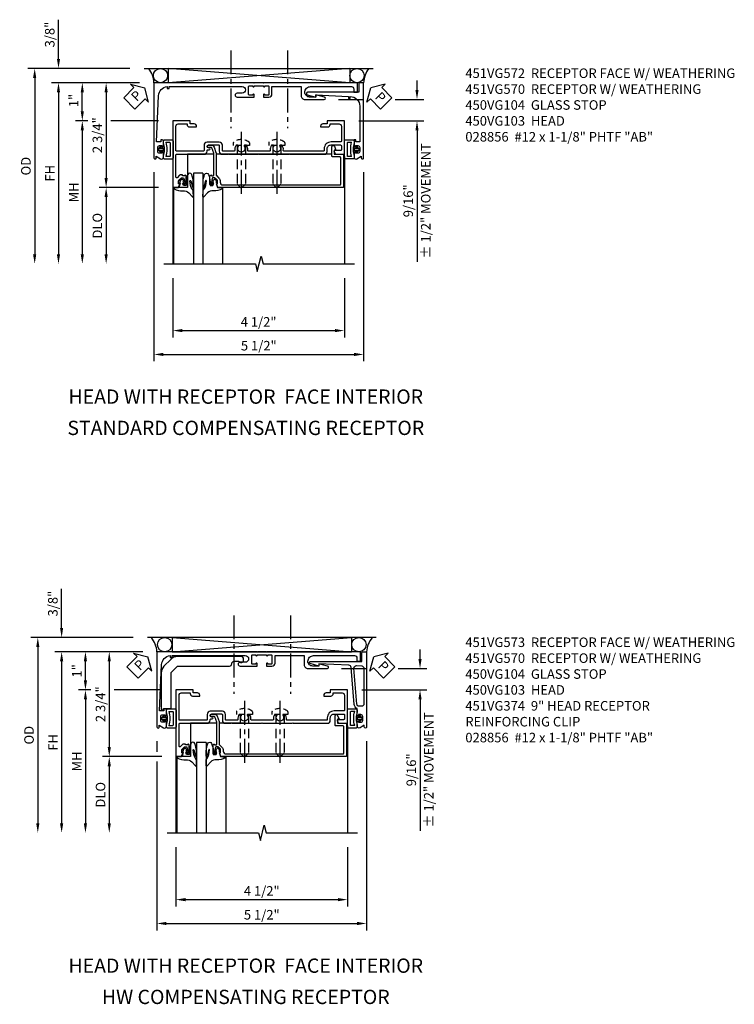
# Model space of a CAD drawing. Extents: x 0 to 92.7, y 0 to 58.4.
# Drawn here: x 32.9 to 51.6, y 29.6 to 55.4 of the extents above; entities that cross this region are included whole.
import ezdxf

# ---------------------------------------------------------------- set-up
doc = ezdxf.new("R2010")
doc.units = 0
doc.header["$LTSCALE"] = 0.5
doc.header["$MEASUREMENT"] = 0
for name, pattern in [('CENTER', [2, 1.25, -0.25, 0.25, -0.25]), ('DASHED', [0.75, 0.5, -0.25]), ('HIDDEN', [0.375, 0.25, -0.125])]:
    doc.linetypes.add(name, pattern=pattern)
doc.layers.get('0').update_dxf_attribs({"color": 4, "linetype": 'CONTINUOUS'})
for name, color, linetype in [('CENTER', 1, 'CENTER'), ('DIME', 2, 'CONTINUOUS'), ('HIDDEN', 3, 'HIDDEN'), ('PARTSLIST', 3, 'CONTINUOUS'), ('TEXT', 3, 'CONTINUOUS')]:
    doc.layers.add(name, color=color, linetype=linetype)
doc.styles.get("Standard").update_dxf_attribs({"font": 'arial.ttf'})
doc.dimstyles.new('EXT_ON-OFF', dxfattribs={"dimscale": 2, "dimtxt": 0.125, "dimasz": 0.125, "dimexe": 0.09, "dimexo": 0.1875, "dimgap": 0.05, "dimtad": 3, "dimdec": 5, "dimzin": 3, "dimdsep": 46, "dimlunit": 5, "dimtxsty": 'Standard', "dimcen": 0, "dimse2": 1, "dimazin": 0, "dimtfac": 1, "dimtdec": 5, "dimtofl": 0, "dimtmove": 0, "dimatfit": 0, "dimfxl": 1, "dimfrac": 2, "dimtolj": 1, "dimtzin": 3, "dimarcsym": 0})
doc.dimstyles.new('EXT_ON-ON', dxfattribs={"dimscale": 2, "dimtxt": 0.125, "dimasz": 0.125, "dimexe": 0.09, "dimexo": 0.1875, "dimgap": 0.05, "dimtad": 3, "dimdec": 5, "dimzin": 3, "dimdsep": 46, "dimlunit": 5, "dimtxsty": 'Standard', "dimcen": 0, "dimazin": 0, "dimtfac": 1, "dimtdec": 5, "dimtofl": 0, "dimtmove": 0, "dimatfit": 0, "dimfxl": 1, "dimfrac": 2, "dimtolj": 1, "dimtzin": 3, "dimarcsym": 0})

# ---------------------------------------------------------------- blocks, each defined once
blk = doc.blocks.new('*D34')
at = {"layer": 'DIME', "color": 0, "lineweight": -2, "transparency": 16777216}
for p, q in [((-0.538, -3.375), (-0.538, -4.93)), ((3.962, -3.375), (3.962, -4.93)), ((-0.288, -4.75), (3.712, -4.75))]:
    blk.add_line(p, q, dxfattribs=at)
at = {"layer": 'DIME', "color": 0, "transparency": 16777216}
for points in [[(-0.288, -4.708), (-0.288, -4.792), (-0.538, -4.75)], [(3.712, -4.708), (3.712, -4.792), (3.962, -4.75)]]:
    blk.add_solid(points, dxfattribs=at)
at = {"layer": 'DIME', "color": 0, "transparency": 16777216, "insert": (1.712, -4.521), "char_height": 0.25, "attachment_point": 5}
blk.add_mtext('\\A1;4 1/2"', dxfattribs=at)
blk = doc.blocks.new('*D25')
at = {"layer": 'DIME', "color": 0, "lineweight": -2, "transparency": 16777216}
for p, q in [((-1.034, -0.593), (-1.034, -5.555)), ((4.466, -0.594), (4.466, -5.555)), ((-0.784, -5.375), (4.216, -5.375))]:
    blk.add_line(p, q, dxfattribs=at)
at = {"layer": 'DIME', "color": 0, "transparency": 16777216}
for points in [[(-0.784, -5.333), (-0.784, -5.417), (-1.034, -5.375)], [(4.216, -5.333), (4.216, -5.417), (4.466, -5.375)]]:
    blk.add_solid(points, dxfattribs=at)
at = {"layer": 'DIME', "color": 0, "transparency": 16777216, "insert": (1.716, -5.146), "char_height": 0.25, "attachment_point": 5}
blk.add_mtext('\\A1;5 1/2"', dxfattribs=at)
blk = doc.blocks.new('*D33')
at = {"layer": 'DIME', "color": 0, "lineweight": -2, "transparency": 16777216}
for p, q in [((-1.409, 1.75), (-3.093, 1.75)), ((-2.913, 1), (-2.913, 1.5)), ((-2.772, 0.75), (-3.093, 0.75)), ((-0.913, 0.75), (-2.163, 0.75))]:
    blk.add_line(p, q, dxfattribs=at)
at = {"layer": 'DIME', "color": 0, "transparency": 16777216}
for points in [[(-2.955, 1.5), (-2.872, 1.5), (-2.913, 1.75)], [(-2.955, 1), (-2.872, 1), (-2.913, 0.75)]]:
    blk.add_solid(points, dxfattribs=at)
at = {"layer": 'DIME', "color": 0, "transparency": 16777216, "insert": (-3.139, 1.283), "char_height": 0.25, "attachment_point": 5, "rotation": 90}
blk.add_mtext('\\A1;1"', dxfattribs=at)
blk = doc.blocks.new('*D29')
at = {"layer": 'DIME', "color": 0, "lineweight": -2, "transparency": 16777216}
for p, q in [((-3.538, 2.375), (-3.538, 3.403)), ((-1.664, 2.125), (-3.718, 2.125)), ((-1.409, 1.75), (-3.718, 1.75)), ((-3.538, 1.5), (-3.538, 1.25))]:
    blk.add_line(p, q, dxfattribs=at)
at = {"layer": 'DIME', "color": 0, "transparency": 16777216}
for points in [[(-3.58, 2.375), (-3.497, 2.375), (-3.538, 2.125)], [(-3.58, 1.5), (-3.497, 1.5), (-3.538, 1.75)]]:
    blk.add_solid(points, dxfattribs=at)
at = {"layer": 'DIME', "color": 0, "transparency": 16777216, "insert": (-3.768, 3.014), "char_height": 0.25, "attachment_point": 5, "rotation": 90}
blk.add_mtext('\\A1;3/8"', dxfattribs=at)
blk = doc.blocks.new('*D30')
at = {"layer": 'DIME', "color": 0, "lineweight": -2, "transparency": 16777216}
for p, q in [((-1.664, 2.125), (-4.343, 2.125)), ((-4.163, 1.875), (-4.163, -2.75))]:
    blk.add_line(p, q, dxfattribs=at)
at = {"layer": 'DIME', "color": 0, "transparency": 16777216}
for points in [[(-4.205, 1.875), (-4.122, 1.875), (-4.163, 2.125)], [(-4.205, -2.75), (-4.122, -2.75), (-4.163, -3)]]:
    blk.add_solid(points, dxfattribs=at)
at = {"layer": 'DIME', "color": 0, "transparency": 16777216, "insert": (-4.393, -0.437), "char_height": 0.25, "attachment_point": 5, "rotation": 90}
blk.add_mtext('\\A1;OD', dxfattribs=at)
blk = doc.blocks.new('*D31')
at = {"layer": 'DIME', "color": 0, "lineweight": -2, "transparency": 16777216}
for p, q in [((-1.409, 1.75), (-3.718, 1.75)), ((-3.538, 1.5), (-3.538, -2.75))]:
    blk.add_line(p, q, dxfattribs=at)
at = {"layer": 'DIME', "color": 0, "transparency": 16777216}
for points in [[(-3.58, 1.5), (-3.497, 1.5), (-3.538, 1.75)], [(-3.58, -2.75), (-3.497, -2.75), (-3.538, -3)]]:
    blk.add_solid(points, dxfattribs=at)
at = {"layer": 'DIME', "color": 0, "transparency": 16777216, "insert": (-3.763, -0.625), "char_height": 0.25, "attachment_point": 5, "rotation": 90}
blk.add_mtext('\\A1;FH', dxfattribs=at)
blk = doc.blocks.new('*D23')
at = {"layer": 'DIME', "color": 0, "lineweight": -2, "transparency": 16777216}
for p, q in [((-1.409, 1.75), (-2.468, 1.75)), ((-2.288, 1.5), (-2.288, -0.75)), ((-0.913, -1), (-2.468, -1))]:
    blk.add_line(p, q, dxfattribs=at)
at = {"layer": 'DIME', "color": 0, "transparency": 16777216}
for points in [[(-2.33, 1.5), (-2.247, 1.5), (-2.288, 1.75)], [(-2.33, -0.75), (-2.247, -0.75), (-2.288, -1)]]:
    blk.add_solid(points, dxfattribs=at)
at = {"layer": 'DIME', "color": 0, "transparency": 16777216, "insert": (-2.518, 0.375), "char_height": 0.25, "attachment_point": 5, "rotation": 90}
blk.add_mtext('\\A1;2 3/4"', dxfattribs=at)
blk = doc.blocks.new('*D32')
at = {"layer": 'DIME', "color": 0, "lineweight": -2, "transparency": 16777216}
for p, q in [((-0.913, -1), (-2.468, -1)), ((-2.288, -1.25), (-2.288, -2.75))]:
    blk.add_line(p, q, dxfattribs=at)
at = {"layer": 'DIME', "color": 0, "transparency": 16777216}
for points in [[(-2.33, -1.25), (-2.247, -1.25), (-2.288, -1)], [(-2.33, -2.75), (-2.247, -2.75), (-2.288, -3)]]:
    blk.add_solid(points, dxfattribs=at)
at = {"layer": 'DIME', "color": 0, "transparency": 16777216, "insert": (-2.518, -2), "char_height": 0.25, "attachment_point": 5, "rotation": 90}
blk.add_mtext('\\A1;DLO', dxfattribs=at)
blk = doc.blocks.new('*D24')
at = {"layer": 'DIME', "color": 0, "lineweight": -2, "transparency": 16777216}
for p, q in [((-2.772, 0.75), (-3.093, 0.75)), ((-0.913, 0.75), (-2.163, 0.75)), ((-2.913, 0.5), (-2.913, -2.75))]:
    blk.add_line(p, q, dxfattribs=at)
at = {"layer": 'DIME', "color": 0, "transparency": 16777216}
for points in [[(-2.955, 0.5), (-2.872, 0.5), (-2.913, 0.75)], [(-2.955, -2.75), (-2.872, -2.75), (-2.913, -3)]]:
    blk.add_solid(points, dxfattribs=at)
at = {"layer": 'DIME', "color": 0, "transparency": 16777216, "insert": (-3.138, -1.125), "char_height": 0.25, "attachment_point": 5, "rotation": 90}
blk.add_mtext('\\A1;{MH}', dxfattribs=at)
blk = doc.blocks.new('PSEAL1')
at = {"layer": 'TEXT', "color": 7}
for p, q in [((-0.196, 0.21), (-0.196, 0.338)), ((-0.196, 0.338), (0, 0)), ((-0.575, 0.21), (-0.196, 0.21)), ((-0.575, 0.21), (-0.575, -0.21)), ((-0.196, -0.338), (0, 0)), ((-0.575, -0.21), (-0.196, -0.21)), ((-0.196, -0.21), (-0.196, -0.338))]:
    blk.add_line(p, q, dxfattribs=at)
at = {"layer": 'TEXT', "color": 3}
blk.add_text('P', height=0.25, dxfattribs=at).set_placement((-0.413, -0.116))
blk = doc.blocks.new('B065401-M')
at = {"color": 4, "linetype": 'Continuous'}
for p, q in [((0.026, 0.025), (0.087, 0.092)), ((0.026, 0.025), (0.026, -0.025)), ((0.026, 0.025), (0.151, 0.025)), ((0.054, 0.025), (0.11, 0.082)), ((0.151, 0.025), (0.176, 0.05)), ((0.026, -0.025), (0.087, -0.092)), ((0.026, -0.025), (0.151, -0.025)), ((0.054, -0.025), (0.109, -0.082))]:
    blk.add_line(p, q, dxfattribs=at)
for p, q in [((0.026, 0.025), (0.026, -0.025)), ((0.026, 0.025), (0.151, 0.025)), ((0.151, 0.025), (0.176, 0.05)), ((0.176, 0.05), (0.176, -0.05)), ((0.026, -0.025), (0.151, -0.025)), ((0.151, -0.025), (0.176, -0.05))]:
    blk.add_line(p, q)
blk.add_lwpolyline([(0.176, -0.05), (0.151, -0.175), (0.151, -0.225, 0.414214), (0.176, -0.25), (0.381, -0.25, 0.414214), (0.401, -0.23), (0.401, 0.23, 0.414214), (0.381, 0.25), (0.176, 0.25, 0.414214), (0.151, 0.225), (0.151, 0.175), (0.176, 0.05)], format="xyb", close=True)
blk.add_lwpolyline([(0.213, -0.188), (0.306, -0.188, 0.414214), (0.326, -0.168), (0.326, 0.168, 0.414214), (0.306, 0.188), (0.213, 0.188)], format="xyb", dxfattribs=at)
blk.add_lwpolyline([(0.151, -0.025), (0.176, -0.05)], dxfattribs=at)
for centre, radius, start, end in [((0.098, 0.087), 0.0125, 334, 154), ((-0.483, 0), 0.721, 0.0073, 15.1271), ((0.098, -0.087), 0.0125, 206, 26), ((-0.483, 0), 0.721, 344.8728, 359.9928)]:
    blk.add_arc(centre, radius, start, end, dxfattribs=at)
blk.add_point((0.151, 0))
blk = doc.blocks.new('B451VG172')
blk.add_lwpolyline([(-1.074, -2.15), (-0.137, -2.15), (-0.137, -2.05), (-0.187, -2.05), (-0.187, -2), (-0.025, -2, -0.414214), (0, -2.025), (0, -2.04), (-0.038, -2.04), (-0.038, -2.1, 0.414214), (0.012, -2.15), (0.112, -2.15, 0.414214), (0.162, -2.1), (0.162, -2.04), (0.124, -2.04), (0.124, -2.025, -0.414214), (0.149, -2), (0.263, -2, -0.590837), (0.305, -2.077), (0.235, -2.188), (0.281, -2.188, -1.018123), (0.281, -2.25), (-1.687, -2.25), (-1.687, -2.15, -0.414214), (-1.662, -2.125), (-1.436, -2.125), (-1.436, -0.78, -0.87708), (-1.373, -0.772), (-1.311, -0.998), (-1.374, -0.998), (-1.329, -1.85), (-1.274, -1.85), (-1.274, -1.9), (-1.324, -1.9, 0.414214)], format="xyb", close=True)
blk = doc.blocks.new('B451VG572')
blk.add_blockref('B451VG172', (-0.063, 0))
at = {"rotation": 90}
blk.add_blockref('B065401-M', (-0.001, -2.15), dxfattribs=at)
blk = doc.blocks.new('*D35')
at = {"layer": 'DIME', "color": 0, "lineweight": -2, "transparency": 16777216}
for p, q in [((5.867, 1.563), (5.867, 1.813)), ((3.81, 1.313), (4.448, 1.313)), ((5.29, 1.313), (6.047, 1.313)), ((4.337, 0.75), (6.047, 0.75)), ((5.867, 0.5), (5.867, -2.943))]:
    blk.add_line(p, q, dxfattribs=at)
at = {"layer": 'DIME', "color": 0, "transparency": 16777216}
for points in [[(5.825, 1.563), (5.908, 1.563), (5.867, 1.313)], [(5.825, 0.5), (5.908, 0.5), (5.867, 0.75)]]:
    blk.add_solid(points, dxfattribs=at)
at = {"layer": 'DIME', "color": 0, "transparency": 16777216, "char_height": 0.25, "attachment_point": 5, "rotation": 90}
for s, insert in [('\\A1;%%P 1/2" MOVEMENT', (6.096, -1.346)), ('\\A1;9/16" ', (5.637, -1.346))]:
    blk.add_mtext(s, dxfattribs=dict(at, insert=insert))
blk = doc.blocks.new('PSEAL2')
at = {"layer": 'TEXT', "color": 7}
for p, q in [((0.196, 0.338), (0, 0)), ((0.196, 0.21), (0.196, 0.338)), ((0.196, -0.338), (0, 0)), ((0.575, 0.21), (0.196, 0.21)), ((0.575, 0.21), (0.575, -0.21)), ((0.196, -0.21), (0.196, -0.338)), ((0.575, -0.21), (0.196, -0.21))]:
    blk.add_line(p, q, dxfattribs=at)
at = {"layer": 'TEXT', "color": 3}
blk.add_text('P', height=0.25, dxfattribs=at).set_placement((0.247, -0.116))
blk = doc.blocks.new('B451VG170')
blk.add_lwpolyline([(-1.312, 0.233, -0.414214), (-1.392, 0.153), (-1.587, 0.153), (-1.587, -0.61), (-1.35, -0.61, -0.414214), (-1.25, -0.71), (-1.25, -1.22, -0.87708), (-1.313, -1.228), (-1.374, -1), (-1.312, -1), (-1.312, -0.835, 0.414214), (-1.437, -0.71, 0.414214), (-1.587, -0.86), (-1.587, -1.932, 0.414214), (-1.525, -1.994), (-1.437, -1.994), (-1.437, -2.074, -0.414214), (-1.457, -2.094), (-1.687, -2.094), (-1.687, 0.364), (-1.677, 0.374), (-1.687, 0.384), (-1.687, 0.614), (-1.677, 0.624), (-1.687, 0.634), (-1.687, 3.25), (0.281, 3.25, -1.018123), (0.281, 3.188), (0.235, 3.188), (0.305, 3.077, -0.590837), (0.263, 3), (0.15, 3, -0.414214), (0.125, 3.025), (0.125, 3.04), (0.163, 3.04), (0.163, 3.1, 0.414214), (0.113, 3.15), (0.013, 3.15, 0.414214), (-0.037, 3.1), (-0.037, 3.04), (0.001, 3.04), (0.001, 3.025, -0.414214), (-0.024, 3), (-0.157, 3, -0.414214), (-0.187, 3.03), (-0.187, 3.063, -0.440011), (-0.176, 3.073), (-0.137, 3.07), (-0.137, 3.18), (-1.348, 3.127, 0.375408), (-1.586, 2.9), (-1.537, 2.9), (-1.537, 2.85), (-1.587, 2.85), (-1.587, 0.933, 1), (-1.412, 0.933), (-1.412, 1.07, -1), (-1.312, 1.07), (-1.312, 0.624), (-1.377, 0.624, -1), (-1.377, 0.655), (-1.377, 0.655, 0.414214), (-1.362, 0.67), (-1.362, 0.745, 0.414214), (-1.382, 0.765), (-1.587, 0.765, 0.414214), (-1.607, 0.745), (-1.607, 0.67, 0.414214), (-1.592, 0.655), (-1.591, 0.655, -1), (-1.591, 0.624), (-1.607, 0.624), (-1.607, 0.374), (-1.591, 0.374, -1), (-1.591, 0.343), (-1.592, 0.343, 0.414214), (-1.607, 0.328), (-1.607, 0.253, 0.414214), (-1.587, 0.233), (-1.382, 0.233, 0.414214), (-1.362, 0.253), (-1.362, 0.328, 0.414214), (-1.377, 0.343), (-1.377, 0.343, -1), (-1.377, 0.374), (-1.312, 0.374)], format="xyb", close=True)
blk = doc.blocks.new('B451VG570')
blk.add_blockref('B451VG170', (0, 0))
at = {"rotation": 270}
blk.add_blockref('B065401-M', (0.063, 3.15), dxfattribs=at)
blk = doc.blocks.new('B028856')
for p, q in [((-0.063, 0.212), (0, 0.212)), ((0, 0.212), (0, -0.212)), ((-0.063, -0.212), (0, -0.212))]:
    blk.add_line(p, q)
at = {"linetype": 'DASHED'}
for p, q in [((0, 0.108), (1.017, 0.108)), ((1.125, 0), (1.017, 0.108)), ((1.125, 0), (1.017, -0.108)), ((0, -0.108), (1.017, -0.108))]:
    blk.add_line(p, q, dxfattribs=at)
for centre, radius, start, end in [((0.186, 0), 0.337, 143.0333, 216.9667), ((-0.063, 0.187), 0.025, 89.9998, 143.033), ((-0.063, -0.187), 0.025, 216.967, 270)]:
    blk.add_arc(centre, radius, start, end)
at = {"layer": 'CENTER'}
blk.add_line((-0.355, 0), (1.368, 0), dxfattribs=at)
blk = doc.blocks.new('B450VG103')
blk.add_lwpolyline([(-0.735, -0.458, -0.414214), (-0.795, -0.398), (-0.795, -0.164), (-0.777, -0.164, 0.414214), (-0.715, -0.102), (-0.715, 0.086), (-0.733, 0.086, 0.414214), (-0.795, 0.024), (-0.795, -0.084), (-0.875, -0.084), (-0.875, -0.538), (0.875, -0.538), (0.875, -0.393), (0.772, -0.357), (0.772, -0.386), (0.701, -0.386, -0.198912), (0.683, -0.379), (0.616, -0.312), (0.616, -0.27, -0.354119), (0.632, -0.25), (0.734, -0.228), (0.772, -0.228), (0.772, -0.257), (0.784, -0.257, 0.414214), (0.804, -0.237), (0.804, -0.208, 0.414214), (0.784, -0.188), (0.583, -0.188, 0.414214), (0.544, -0.226), (0.566, -0.226), (0.566, -0.288), (0.544, -0.288), (0.544, -0.343, 0.198902), (0.552, -0.36), (0.615, -0.424, -0.668164), (0.601, -0.458), (0.02, -0.458, -0.414214), (0, -0.438), (0, 0.28, 0.414214), (-0.08, 0.36), (-0.094, 0.36, -0.414214), (-0.114, 0.38), (-0.114, 0.412, 1), (-0.164, 0.412), (-0.164, 0.4, -1), (-0.244, 0.4), (-0.244, 0.66, -0.414214), (-0.224, 0.68), (-0.08, 0.68, 0.414214), (0, 0.76), (0, 0.912), (-0.01, 0.922), (0, 0.932), (0, 1.709), (-0.01, 1.719), (0, 1.729), (0, 2.514), (-0.01, 2.524), (0, 2.534), (0, 3.441, 0.414214), (-0.07, 3.511), (-0.143, 3.511, -0.414214), (-0.243, 3.611), (-0.243, 3.862, -0.414214), (-0.223, 3.882), (-0.114, 3.882, -0.414214), (-0.094, 3.862), (-0.094, 3.708, 0.57735), (-0.064, 3.691), (0, 3.728), (0, 3.962), (-0.875, 3.962), (-0.875, 3.508), (-0.795, 3.508), (-0.795, 3.4, 0.414214), (-0.733, 3.338), (-0.715, 3.338), (-0.715, 3.526, 0.414214), (-0.777, 3.588), (-0.795, 3.588), (-0.795, 3.822, -0.414214), (-0.735, 3.882), (-0.343, 3.882, -0.414214), (-0.323, 3.862), (-0.323, 3.611, 0.414214), (-0.143, 3.431), (-0.1, 3.431, -0.414214), (-0.08, 3.411), (-0.08, 2.379, -0.454582), (-0.103, 2.359, 0.20569), (-0.234, 2.323), (-0.234, 2.276, 0.620256), (-0.209, 2.264, -2.016166), (-0.209, 2.113, 0.620256), (-0.234, 2.101), (-0.234, 2.054, 0.20569), (-0.103, 2.018, -0.454582), (-0.08, 1.998), (-0.08, 1.448, -0.454582), (-0.103, 1.428, 0.20569), (-0.234, 1.392), (-0.234, 1.345, 0.620256), (-0.209, 1.333, -2.016166), (-0.209, 1.182, 0.620256), (-0.234, 1.17), (-0.234, 1.123, 0.20569), (-0.103, 1.087, -0.454582), (-0.08, 1.067), (-0.08, 0.78, -0.414214), (-0.1, 0.76), (-0.234, 0.76, 0.414214), (-0.314, 0.68), (-0.314, 0.36, 0.414214), (-0.234, 0.28), (-0.1, 0.28, -0.414214), (-0.08, 0.26), (-0.08, -0.438, -0.414214), (-0.1, -0.458)], format="xyb", close=True)
blk = doc.blocks.new('B450VG104')
blk.add_lwpolyline([(0.544, 0.476), (0.566, 0.476), (0.566, 0.518, 0.414214), (0.546, 0.538), (-0.021, 0.538, 0.087489), (-0.027, 0.537), (-0.166, 0.486, 0.315299), (-0.179, 0.468), (-0.179, 0.393, -1), (-0.241, 0.393), (-0.241, 0.468, -0.315299), (-0.187, 0.545), (-0.05, 0.595, -0.087489), (-0.022, 0.6), (0.547, 0.6, 0.19902), (0.561, 0.606), (0.631, 0.675, -0.19902), (0.705, 0.706), (0.735, 0.706, 0.414214), (0.805, 0.776), (0.805, 3.848, 0.414205), (0.785, 3.868), (0.09, 3.868, 0.414222), (0.07, 3.848), (0.07, 3.66, -0.414214), (0.05, 3.64), (-0.196, 3.64, -0.839119), (-0.208, 3.705), (-0.104, 3.743), (-0.104, 3.705, 0.414214), (-0.099, 3.7), (-0.005, 3.7, 0.414214), (0, 3.705), (0, 3.938), (0.875, 3.938), (0.875, 0.643), (0.772, 0.607), (0.772, 0.636), (0.701, 0.636, 0.198912), (0.683, 0.629), (0.616, 0.562), (0.616, 0.52, 0.354119), (0.632, 0.5), (0.734, 0.478), (0.772, 0.478), (0.772, 0.507), (0.784, 0.507, -0.414214), (0.804, 0.487), (0.804, 0.458, -0.414214), (0.784, 0.438), (0.583, 0.438, -0.414214)], format="xyb", close=True)
blk = doc.blocks.new('B027074-M')
blk.add_lwpolyline([(0.062, 0.144), (0.035, 0.149), (0.069, 0.257), (0.13, 0.261), (0.205, 0.259), (0.195, 0.29, 0.12571), (-0.037, 0.341, -0.226084), (-0.19, 0.391), (-0.286, 0.502, 0.644976), (-0.312, 0.49), (-0.31, 0.361, 0.151869), (-0.294, 0.316), (-0.255, 0.257, -0.029345), (-0.238, 0.205), (-0.221, 0.083, -0.653812), (-0.241, 0.076), (-0.285, 0.241, 0.888636), (-0.31, 0.239), (-0.31, 0.105, 0.064205), (-0.268, -0.084, 0.689636), (-0.165, -0.084, 0.070356), (-0.124, 0.105), (-0.124, 0.201), (-0.051, 0.201), (-0.029, 0.147), (-0.068, 0.142), (-0.034, 0.106), (-0.065, 0.084), (-0.004, 0.03), (0.052, 0.096), (0.027, 0.106)], format="xyb", close=True)
blk = doc.blocks.new('S450GT250')
for p, q in [((0.251, -0.5), (0.001, -0.5)), ((0.001, -0.5), (0.001, -2.875)), ((0.251, -0.5), (0.251, -2.875)), ((-0.517, -0.875), (-0.517, -2.875)), ((0.768, -0.875), (0.768, -2.875))]:
    blk.add_line(p, q)
at = {"rotation": 180}
blk.add_blockref('B027074-M', (-0.311, -0.617), dxfattribs=at)
at = {"xscale": -1, "rotation": 180}
blk.add_blockref('B027074-M', (0.563, -0.617), dxfattribs=at)
blk = doc.blocks.new('*D1823')
at = {"layer": 'DIME', "color": 0, "lineweight": -2, "transparency": 16777216}
for p, q in [((-0.538, -3.375), (-0.538, -4.93)), ((3.962, -3.375), (3.962, -4.93)), ((-0.288, -4.75), (3.712, -4.75))]:
    blk.add_line(p, q, dxfattribs=at)
at = {"layer": 'DIME', "color": 0, "transparency": 16777216}
for points in [[(-0.288, -4.708), (-0.288, -4.792), (-0.538, -4.75)], [(3.712, -4.708), (3.712, -4.792), (3.962, -4.75)]]:
    blk.add_solid(points, dxfattribs=at)
at = {"layer": 'DIME', "color": 0, "transparency": 16777216, "insert": (1.712, -4.521), "char_height": 0.25, "attachment_point": 5}
blk.add_mtext('\\A1;4 1/2"', dxfattribs=at)
blk = doc.blocks.new('*D1822')
at = {"layer": 'DIME', "color": 0, "lineweight": -2, "transparency": 16777216}
for p, q in [((-1.037, -0.594), (-1.037, -0.875)), ((4.463, -0.595), (4.463, -5.555)), ((-1.037, -1.125), (-1.037, -5.555)), ((-0.787, -5.375), (4.213, -5.375))]:
    blk.add_line(p, q, dxfattribs=at)
at = {"layer": 'DIME', "color": 0, "transparency": 16777216}
for points in [[(-0.787, -5.333), (-0.787, -5.417), (-1.037, -5.375)], [(4.213, -5.333), (4.213, -5.417), (4.463, -5.375)]]:
    blk.add_solid(points, dxfattribs=at)
at = {"layer": 'DIME', "color": 0, "transparency": 16777216, "insert": (1.713, -5.146), "char_height": 0.25, "attachment_point": 5}
blk.add_mtext('\\A1;5 1/2"', dxfattribs=at)
blk = doc.blocks.new('*D1821')
at = {"layer": 'DIME', "color": 0, "lineweight": -2, "transparency": 16777216}
for p, q in [((-3.538, 2.375), (-3.538, 3.403)), ((-1.664, 2.125), (-3.718, 2.125)), ((-1.412, 1.75), (-3.718, 1.75)), ((-3.538, 1.5), (-3.538, 1.25))]:
    blk.add_line(p, q, dxfattribs=at)
at = {"layer": 'DIME', "color": 0, "transparency": 16777216}
for points in [[(-3.58, 2.375), (-3.497, 2.375), (-3.538, 2.125)], [(-3.58, 1.5), (-3.497, 1.5), (-3.538, 1.75)]]:
    blk.add_solid(points, dxfattribs=at)
at = {"layer": 'DIME', "color": 0, "transparency": 16777216, "insert": (-3.768, 3.014), "char_height": 0.25, "attachment_point": 5, "rotation": 90}
blk.add_mtext('\\A1;3/8"', dxfattribs=at)
blk = doc.blocks.new('*D1813')
at = {"layer": 'DIME', "color": 0, "lineweight": -2, "transparency": 16777216}
for p, q in [((-1.664, 2.125), (-4.343, 2.125)), ((-4.163, 1.875), (-4.163, -2.75))]:
    blk.add_line(p, q, dxfattribs=at)
at = {"layer": 'DIME', "color": 0, "transparency": 16777216}
for points in [[(-4.205, 1.875), (-4.122, 1.875), (-4.163, 2.125)], [(-4.205, -2.75), (-4.122, -2.75), (-4.163, -3)]]:
    blk.add_solid(points, dxfattribs=at)
at = {"layer": 'DIME', "color": 0, "transparency": 16777216, "insert": (-4.393, -0.437), "char_height": 0.25, "attachment_point": 5, "rotation": 90}
blk.add_mtext('\\A1;OD', dxfattribs=at)
blk = doc.blocks.new('*D1814')
at = {"layer": 'DIME', "color": 0, "lineweight": -2, "transparency": 16777216}
for p, q in [((-1.412, 1.75), (-3.718, 1.75)), ((-3.538, 1.5), (-3.538, -2.75))]:
    blk.add_line(p, q, dxfattribs=at)
at = {"layer": 'DIME', "color": 0, "transparency": 16777216}
for points in [[(-3.58, 1.5), (-3.497, 1.5), (-3.538, 1.75)], [(-3.58, -2.75), (-3.497, -2.75), (-3.538, -3)]]:
    blk.add_solid(points, dxfattribs=at)
at = {"layer": 'DIME', "color": 0, "transparency": 16777216, "insert": (-3.763, -0.625), "char_height": 0.25, "attachment_point": 5, "rotation": 90}
blk.add_mtext('\\A1;FH', dxfattribs=at)
blk = doc.blocks.new('*D1815')
at = {"layer": 'DIME', "color": 0, "lineweight": -2, "transparency": 16777216}
for p, q in [((-1.412, 1.75), (-2.468, 1.75)), ((-2.288, 1.5), (-2.288, -0.75)), ((-0.913, -1), (-2.468, -1))]:
    blk.add_line(p, q, dxfattribs=at)
at = {"layer": 'DIME', "color": 0, "transparency": 16777216}
for points in [[(-2.33, 1.5), (-2.247, 1.5), (-2.288, 1.75)], [(-2.33, -0.75), (-2.247, -0.75), (-2.288, -1)]]:
    blk.add_solid(points, dxfattribs=at)
at = {"layer": 'DIME', "color": 0, "transparency": 16777216, "insert": (-2.518, 0.375), "char_height": 0.25, "attachment_point": 5, "rotation": 90}
blk.add_mtext('\\A1;2 3/4"', dxfattribs=at)
blk = doc.blocks.new('*D1816')
at = {"layer": 'DIME', "color": 0, "lineweight": -2, "transparency": 16777216}
for p, q in [((-0.913, -1), (-2.468, -1)), ((-2.288, -1.25), (-2.288, -2.75))]:
    blk.add_line(p, q, dxfattribs=at)
at = {"layer": 'DIME', "color": 0, "transparency": 16777216}
for points in [[(-2.33, -1.25), (-2.247, -1.25), (-2.288, -1)], [(-2.33, -2.75), (-2.247, -2.75), (-2.288, -3)]]:
    blk.add_solid(points, dxfattribs=at)
at = {"layer": 'DIME', "color": 0, "transparency": 16777216, "insert": (-2.518, -2), "char_height": 0.25, "attachment_point": 5, "rotation": 90}
blk.add_mtext('\\A1;DLO', dxfattribs=at)
blk = doc.blocks.new('*D1817')
at = {"layer": 'DIME', "color": 0, "lineweight": -2, "transparency": 16777216}
for p, q in [((-2.772, 0.75), (-3.093, 0.75)), ((-0.913, 0.75), (-2.163, 0.75)), ((-2.913, 0.5), (-2.913, -2.75))]:
    blk.add_line(p, q, dxfattribs=at)
at = {"layer": 'DIME', "color": 0, "transparency": 16777216}
for points in [[(-2.955, 0.5), (-2.872, 0.5), (-2.913, 0.75)], [(-2.955, -2.75), (-2.872, -2.75), (-2.913, -3)]]:
    blk.add_solid(points, dxfattribs=at)
at = {"layer": 'DIME', "color": 0, "transparency": 16777216, "insert": (-3.138, -1.125), "char_height": 0.25, "attachment_point": 5, "rotation": 90}
blk.add_mtext('\\A1;{MH}', dxfattribs=at)
blk = doc.blocks.new('*D1818')
at = {"layer": 'DIME', "color": 0, "lineweight": -2, "transparency": 16777216}
for p, q in [((-1.412, 1.75), (-3.093, 1.75)), ((-2.913, 1), (-2.913, 1.5)), ((-2.772, 0.75), (-3.093, 0.75)), ((-0.913, 0.75), (-2.163, 0.75))]:
    blk.add_line(p, q, dxfattribs=at)
at = {"layer": 'DIME', "color": 0, "transparency": 16777216}
for points in [[(-2.955, 1.5), (-2.872, 1.5), (-2.913, 1.75)], [(-2.955, 1), (-2.872, 1), (-2.913, 0.75)]]:
    blk.add_solid(points, dxfattribs=at)
at = {"layer": 'DIME', "color": 0, "transparency": 16777216, "insert": (-3.139, 1.25), "char_height": 0.25, "attachment_point": 5, "rotation": 90}
blk.add_mtext('\\A1;1"', dxfattribs=at)
blk = doc.blocks.new('b065401 Compressed')
at = {"color": 4, "linetype": 'Continuous'}
for p, q in [((0.026, 0.025), (0.087, 0.092)), ((0.026, 0.025), (0.026, -0.025)), ((0.026, 0.025), (0.151, 0.025)), ((0.054, 0.025), (0.11, 0.082)), ((0.151, 0.025), (0.176, 0.05)), ((0.026, -0.025), (0.087, -0.092)), ((0.026, -0.025), (0.151, -0.025)), ((0.054, -0.025), (0.109, -0.082))]:
    blk.add_line(p, q, dxfattribs=at)
for p, q in [((0.026, 0.025), (0.026, -0.025)), ((0.026, 0.025), (0.151, 0.025)), ((0.151, 0.025), (0.176, 0.05)), ((0.176, 0.05), (0.176, -0.05)), ((0.026, -0.025), (0.151, -0.025)), ((0.151, -0.025), (0.176, -0.05))]:
    blk.add_line(p, q)
blk.add_lwpolyline([(0.176, -0.05), (0.151, -0.175), (0.151, -0.225, 0.414214), (0.176, -0.25), (0.381, -0.25, 0.414214), (0.401, -0.23), (0.401, 0.23, 0.414214), (0.381, 0.25), (0.176, 0.25, 0.414214), (0.151, 0.225), (0.151, 0.175), (0.176, 0.05)], format="xyb", close=True)
blk.add_lwpolyline([(0.213, -0.188), (0.306, -0.188, 0.414214), (0.326, -0.168), (0.326, 0.168, 0.414214), (0.306, 0.188), (0.213, 0.188)], format="xyb", dxfattribs=at)
blk.add_lwpolyline([(0.151, -0.025), (0.176, -0.05)], dxfattribs=at)
for centre, radius, start, end in [((0.098, 0.087), 0.0125, 334, 154), ((-0.483, 0), 0.721, 0.0073, 15.1271), ((0.098, -0.087), 0.0125, 206, 26), ((-0.483, 0), 0.721, 344.8728, 359.9928)]:
    blk.add_arc(centre, radius, start, end, dxfattribs=at)
blk.add_point((0.151, 0))
blk = doc.blocks.new('b451vg173')
for points in [[(-1.687, -2.15), (-1.687, -2.25), (0.281, -2.25, 1.018123), (0.281, -2.188), (0.235, -2.188), (0.305, -2.077, 0.590837), (0.263, -2), (0.149, -2, 0.414214), (0.124, -2.025), (0.124, -2.04), (0.162, -2.04), (0.162, -2.1, -0.414214), (0.112, -2.15), (0.012, -2.15, -0.414214), (-0.038, -2.1), (-0.038, -2.04), (0, -2.04), (0, -2.025, 0.414214), (-0.025, -2), (-0.2, -2, 0.266077), (-0.308, -1.925), (-1.276, -1.844, -0.374766), (-1.333, -1.785), (-1.374, -1), (-1.311, -1), (-1.377, -0.772, 0.867554), (-1.436, -0.78), (-1.436, -2.125), (-1.662, -2.125, 0.414214)], [(-0.319, -2.18, 0.414214), (-0.257, -2.118), (-0.257, -2.057, 0.389769), (-0.314, -1.995), (-1.256, -1.916, 0.454793), (-1.323, -1.981), (-1.315, -2.121, 0.39896), (-1.253, -2.18)]]:
    blk.add_lwpolyline(points, format="xyb", close=True)
blk = doc.blocks.new('B451VG573')
blk.add_blockref('b451vg173', (0, 0))
blk.add_blockref('b451vg173', (0, 0))
at = {"rotation": 90}
blk.add_blockref('b065401 Compressed', (0.062, -2.15), dxfattribs=at)
blk = doc.blocks.new('*D1824')
at = {"layer": 'DIME', "color": 0, "lineweight": -2, "transparency": 16777216}
for p, q in [((5.864, 1.563), (5.864, 1.813)), ((3.808, 1.313), (4.445, 1.313)), ((5.287, 1.313), (6.044, 1.313)), ((4.337, 0.75), (6.044, 0.75)), ((5.864, 0.5), (5.864, -2.943))]:
    blk.add_line(p, q, dxfattribs=at)
at = {"layer": 'DIME', "color": 0, "transparency": 16777216}
for points in [[(5.822, 1.563), (5.906, 1.563), (5.864, 1.313)], [(5.822, 0.5), (5.906, 0.5), (5.864, 0.75)]]:
    blk.add_solid(points, dxfattribs=at)
at = {"layer": 'DIME', "color": 0, "transparency": 16777216, "char_height": 0.25, "attachment_point": 5, "rotation": 90}
for s, insert in [('\\A1;%%P 1/2" MOVEMENT', (6.093, -1.346)), ('\\A1;9/16" ', (5.635, -1.346))]:
    blk.add_mtext(s, dxfattribs=dict(at, insert=insert))
blk = doc.blocks.new('B451VG174')
blk.add_lwpolyline([(-1.322, 1.344, -0.41539), (-1.385, 1.282, 0.41539), (-1.447, 1.22), (-1.447, 1.103, 0.243992), (-1.439, 1.086, -0.732206), (-1.474, 0.973), (-1.509, 0.973, -0.414214), (-1.572, 1.035), (-1.572, 2.704, -0.198912), (-1.499, 2.881), (-1.318, 3.062, -0.198912), (-1.141, 3.135), (-0.202, 3.135, -0.414214), (-0.172, 3.105), (-0.172, 3.083, -0.440011), (-0.183, 3.073), (-0.212, 3.076), (-0.212, 2.891, -0.414214), (-0.227, 2.876), (-1.15, 2.876), (-1.322, 2.704)], format="xyb", close=True)
blk = doc.blocks.new('B451VG374-S')
blk.add_blockref('B451VG174', (0, 0))
blk = doc.blocks.new('S450FH54')
for p, q in [((-1.28886, 2.125), (4.715642, 2.125)), ((4.101333, 2.125), (-0.662521, 1.75)), ((4.101333, 1.75), (-0.662521, 2.125)), ((-0.662521, 2.125), (-0.662521, 1.75)), ((4.101333, 2.125), (4.101333, 1.75)), ((4.101333, 1.75), (-0.662521, 1.75)), ((0.534552, -0.125), (-0.157431, -0.125)), ((3.636058, -0.125002), (0.596552, -0.125)), ((3.962, -0.188), (3.962, -2.99998))]:
    blk.add_line(p, q)
for points in [[(-0.15743, -0.125), (-0.157431, -0.999905), (-0.538, -1.000004), (-0.538, -2.99998)], [(-0.772965, -2.99998), (1.627025, -2.99998), (1.677045, -3.19996), (1.777025, -2.79998), (1.827025, -2.99998), (4.227035, -2.99998)]]:
    blk.add_lwpolyline(points)
for centre in [(-0.8624, 1.9375), (4.2935, 1.9375)]:
    blk.add_circle(centre, 0.1875)
for centre, start, end in [((-1.711065, 1.720301), 2.5133819, 36.69587), ((5.142165, 1.720301), 143.30413, 177.4866181)]:
    blk.add_arc(centre, 0.677244, start, end)
at = {"layer": 'CENTER'}
for p, q in [((0.982931, 2.597207), (0.982931, 0.560989)), ((2.466, 2.597207), (2.466, 0.560989))]:
    blk.add_line(p, q, dxfattribs=at)
for name, p, rotation in [('PSEAL2', (4.653072, 1.614956), 315.0000000000003), ('B450VG103', (0, -0.125), 270), ('B450VG104', (-0.003453, -0.125), 270)]:
    blk.add_blockref(name, p, dxfattribs=dict(rotation=rotation))
at = {"xscale": -1, "rotation": 90}
for name, p in [('B451VG570', (2.215528, 0.063)), ('B451VG572', (2.215572, -0.000094))]:
    blk.add_blockref(name, p, dxfattribs=at)
at = {"extrusion": (0, 0, -1), "zscale": -1, "rotation": 180}
blk.add_blockref('B065401-M', (0.934472, 0), dxfattribs=at)
blk.add_blockref('S450GT250', (0, -0.125))
at = {"layer": 'HIDDEN', "rotation": 270}
for p in [(1.2575, 0.108564), (2.1885, 0.108564)]:
    blk.add_blockref('B028856', p, dxfattribs=at)
at = {"layer": 'TEXT', "rotation": 45}
blk.add_blockref('PSEAL1', (-1.27326, 1.614956), dxfattribs=at)
at = {"layer": 'DIME'}
for base, p2, picture, middle in [((-3.538261, 2.125), (-1.28886, 2.125), '*D29', (-3.767609, 3.014222)), ((-2.288261, -1.000004), (-0.538, -1.000004), '*D23', (-2.517609, 0.374998))]:
    dim = blk.add_linear_dim(base=base, p1=(-1.034472, 1.75), p2=p2, angle=90, dimstyle='EXT_ON-ON', override={"dimpost": '"'}, dxfattribs=at)
    dim.commit()
    dim.dimension.update_dxf_attribs({"geometry": picture, "text_midpoint": middle})
for base, p1, p2, text, dimstyle, picture, middle in [((-4.163261, -2.99998), (-1.28886, 2.125), (-0.772965, -2.99998), 'OD', 'EXT_ON-OFF', '*D30', (-4.392609, -0.43749)), ((5.866618, 0.75), (3.435495, 1.313), (3.962, 0.75), '<> \\X%%P 1/2" MOVEMENT', 'EXT_ON-ON', '*D35', (5.866618, -1.346419)), ((-3.538261, -2.99998), (-1.034472, 1.75), (-0.772965, -2.99998), 'FH', 'EXT_ON-OFF', '*D31', (-3.763261, -0.62499)), ((-2.913261, -2.99998), (-0.538, 0.75), (-0.772965, -2.99998), '{MH}', 'EXT_ON-OFF', '*D24', (-3.138261, -1.12499)), ((-2.288261, -2.99998), (-0.538, -1.000004), (-0.772965, -2.99998), 'DLO', 'EXT_ON-OFF', '*D32', (-2.517609, -1.999992))]:
    dim = blk.add_linear_dim(base=base, p1=p1, p2=p2, angle=90, text=text, dimstyle=dimstyle, override={"dimpost": '"'}, dxfattribs=at)
    dim.commit()
    dim.dimension.update_dxf_attribs({"geometry": picture, "text_midpoint": middle})
dim = blk.add_linear_dim(base=(-2.913261, 1.75), p1=(-0.538, 0.75), p2=(-1.034472, 1.75), angle=90, dimstyle='EXT_ON-ON', override={"dimpost": '"'}, dxfattribs=at)
dim.commit()
dim.dimension.update_dxf_attribs({"geometry": '*D33', "text_midpoint": (-2.913261, 1.283277), "dimtype": 160})
for base, p1, p2, picture, middle in [((4.465572, -5.37497), (-1.034472, -0.218443), (4.465572, -0.218538), '*D25', (1.71555, -5.145707)), ((3.962, -4.74997), (-0.538, -2.99998), (3.962, -2.99998), '*D34', (1.712, -4.520707))]:
    dim = blk.add_linear_dim(base=base, p1=p1, p2=p2, dimstyle='EXT_ON-ON', override={"dimpost": '"'}, dxfattribs=at)
    dim.commit()
    dim.dimension.update_dxf_attribs({"geometry": picture, "text_midpoint": middle})
blk = doc.blocks.new('S450FH55')
for p, q in [((4.715642, 2.125), (-1.28886, 2.125)), ((-0.637213, 2.125), (4.066052, 1.7505)), ((-0.637213, 1.75), (4.066052, 2.125)), ((-0.637213, 2.125), (-0.637213, 1.75)), ((4.066052, 2.125), (4.066052, 1.7505)), ((-0.637213, 1.75), (4.066052, 1.75)), ((0.534552, -0.125499), (-0.157431, -0.125498)), ((1.288013, -0.1255), (0.596552, -0.125499)), ((3.962, -0.188), (3.962, -2.99998))]:
    blk.add_line(p, q)
for points in [[(-0.157431, -0.125), (-0.157431, -1), (-0.538, -1), (-0.538, -2.99998)], [(-0.772965, -2.99998), (1.627025, -2.99998), (1.677045, -3.19996), (1.777025, -2.79998), (1.827025, -2.99998), (4.227035, -2.99998)]]:
    blk.add_lwpolyline(points)
for centre in [(-0.835756, 1.9375), (4.261291, 1.9375)]:
    blk.add_circle(centre, 0.187914)
for centre, start, end in [((-1.668504, 1.718389), 2.8668301, 40.0406733), ((5.094039, 1.718389), 139.9593267, 177.1331699)]:
    blk.add_arc(centre, 0.63204, start, end)
at = {"layer": 'CENTER'}
for p, q in [((0.982931, 2.704092), (0.982931, 0.65161)), ((2.466, 2.704092), (2.466, 0.65161))]:
    blk.add_line(p, q, dxfattribs=at)
for name, p, rotation in [('PSEAL2', (4.65029, 1.614956), 315.0000000000003), ('B450VG103', (0, -0.125), 270), ('B450VG104', (-0.003453, -0.125), 270)]:
    blk.add_blockref(name, p, dxfattribs=dict(rotation=rotation))
at = {"xscale": -1, "rotation": 90}
for name, p in [('B451VG570', (2.212745, 0.063)), ('B451VG374-S', (2.20839, 0.053)), ('B451VG573', (2.21279, 0.063))]:
    blk.add_blockref(name, p, dxfattribs=at)
blk.add_blockref('S450GT250', (0, -0.125))
at = {"layer": 'HIDDEN', "rotation": 270}
for p in [(1.2575, 0.108564), (2.1885, 0.108564)]:
    blk.add_blockref('B028856', p, dxfattribs=at)
at = {"layer": 'TEXT', "rotation": 45}
blk.add_blockref('PSEAL1', (-1.27326, 1.614956), dxfattribs=at)
at = {"layer": 'DIME'}
for base, p1, p2, picture, middle in [((-3.538261, 2.125), (-1.037255, 1.75), (-1.28886, 2.125), '*D1821', (-3.767609, 3.014222)), ((-2.913261, 1.750077), (-0.538, 0.75), (-1.037259, 1.750077), '*D1818', (-3.138772, 1.250038)), ((-2.288261, -1), (-1.037255, 1.75), (-0.538, -1), '*D1815', (-2.517609, 0.375))]:
    dim = blk.add_linear_dim(base=base, p1=p1, p2=p2, angle=90, dimstyle='EXT_ON-ON', override={"dimpost": '"'}, dxfattribs=at)
    dim.commit()
    dim.dimension.update_dxf_attribs({"geometry": picture, "text_midpoint": middle})
for base, p1, p2, text, dimstyle, picture, middle in [((-4.163261, -2.99999), (-1.28886, 2.125), (-0.772965, -2.99999), 'OD', 'EXT_ON-OFF', '*D1813', (-4.392609, -0.437495)), ((5.863836, 0.75), (3.432576, 1.313), (3.962, 0.75), '<> \\X%%P 1/2" MOVEMENT', 'EXT_ON-ON', '*D1824', (5.863836, -1.346419)), ((-3.538261, -2.99999), (-1.037255, 1.75), (-0.772965, -2.99999), 'FH', 'EXT_ON-OFF', '*D1814', (-3.763261, -0.624995)), ((-2.913261, -2.99999), (-0.538, 0.75), (-0.772965, -2.99999), '{MH}', 'EXT_ON-OFF', '*D1817', (-3.138261, -1.124995)), ((-2.288261, -2.99999), (-0.538, -1), (-0.772965, -2.99999), 'DLO', 'EXT_ON-OFF', '*D1816', (-2.517609, -1.999995))]:
    dim = blk.add_linear_dim(base=base, p1=p1, p2=p2, angle=90, text=text, dimstyle=dimstyle, override={"dimpost": '"'}, dxfattribs=at)
    dim.commit()
    dim.dimension.update_dxf_attribs({"geometry": picture, "text_midpoint": middle})
for base, p1, p2, picture, middle in [((4.462773, -5.37498), (-1.03726, -0.219), (4.462773, -0.220155), '*D1822', (1.712757, -5.145717)), ((3.962, -4.74998), (-0.538, -2.99998), (3.962, -2.99998), '*D1823', (1.712, -4.520717))]:
    dim = blk.add_linear_dim(base=base, p1=p1, p2=p2, dimstyle='EXT_ON-ON', override={"dimpost": '"'}, dxfattribs=at)
    dim.commit()
    dim.dimension.update_dxf_attribs({"geometry": picture, "text_midpoint": middle})

msp = doc.modelspace()

# ---------------------------------------------------------------- block references
for name, p in [('S450FH54', (37.446, 51.98)), ('S450FH55', (37.528, 37.057))]:
    msp.add_blockref(name, p)

# ---------------------------------------------------------------- texts
at = {"layer": 'PARTSLIST', "char_height": 0.25, "width": 10.06921, "attachment_point": 1}
for s, insert in [('451VG572  RECEPTOR FACE W/ WEATHERING \\P451VG570  RECEPTOR W/ WEATHERING \\P450VG104  GLASS STOP \\P450VG103  HEAD \\P028856  #12 x 1-1/8" PHTF "AB"', (44.581, 54.105)), ('451VG573  RECEPTOR FACE W/ WEATHERING \\P451VG570  RECEPTOR W/ WEATHERING \\P450VG104  GLASS STOP \\P450VG103  HEAD\\P451VG374  9" HEAD RECEPTOR\\P^I         REINFORCING CLIP \\P028856  #12 x 1-1/8" PHTF "AB"', (44.581, 39.182))]:
    msp.add_mtext(s, dxfattribs=dict(at, insert=insert))
at = {"layer": 'TEXT', "char_height": 0.375, "width": 11.209, "attachment_point": 2, "line_spacing_factor": 1.31133}
for s, insert in [('HEAD WITH RECEPTOR  FACE INTERIOR\\PSTANDARD COMPENSATING RECEPTOR', (38.821, 45.686)), ('HEAD WITH RECEPTOR  FACE INTERIOR\\PHW COMPENSATING RECEPTOR', (38.821, 30.763))]:
    msp.add_mtext(s, dxfattribs=dict(at, insert=insert))

doc.saveas('drawing.dxf')
